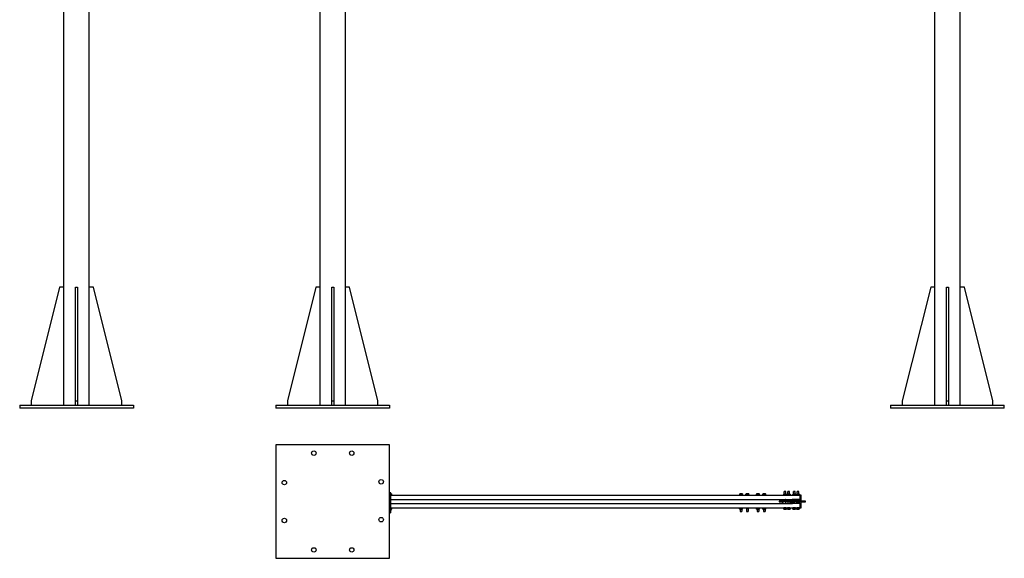
# Model space of a CAD drawing. Units: inches. Extents: x 89 to 323, y 9 to 265.
# Drawn here: x 89 to 323, y 9 to 137 of the extents above; entities that cross this region are included whole.
import ezdxf

# ---------------------------------------------------------------- set-up
doc = ezdxf.new("R2010")
doc.units = ezdxf.units.IN
doc.header["$LTSCALE"] = 12
doc.header["$MEASUREMENT"] = 0
doc.layers.add('Unified Visible', color=7, linetype='Continuous', lineweight=25)

msp = doc.modelspace()

# ---------------------------------------------------------------- linework, layer by layer
at = {"layer": 'Unified Visible'}
for p, q in [((99.56, 45.47), (99.56, 226.47)), ((105.56, 45.47), (105.56, 226.47)), ((160.42, 45.47), (160.42, 226.47)), ((306.44, 45.47), (306.44, 226.47)), ((312.44, 45.47), (312.44, 226.47)), ((166.42, 45.47), (166.42, 185.65)), ((98.56, 73.47), (91.81, 46.47)), ((99.56, 73.47), (98.56, 73.47)), ((102.32, 73.47), (102.82, 73.47)), ((102.32, 46.47), (102.32, 73.47)), ((102.82, 73.47), (102.82, 46.47)), ((106.56, 73.47), (105.56, 73.47)), ((113.31, 46.47), (106.56, 73.47)), ((159.42, 73.47), (152.67, 46.47)), ((160.42, 73.47), (159.42, 73.47)), ((163.18, 73.47), (163.68, 73.47)), ((163.18, 46.47), (163.18, 73.47)), ((163.68, 73.47), (163.68, 46.47)), ((167.42, 73.47), (166.42, 73.47)), ((174.17, 46.47), (167.42, 73.47)), ((305.44, 73.47), (298.69, 46.47)), ((306.44, 73.47), (305.44, 73.47)), ((309.18, 73.47), (309.68, 73.47)), ((309.18, 46.47), (309.18, 73.47)), ((309.68, 73.47), (309.68, 46.47)), ((313.44, 73.47), (312.44, 73.47)), ((320.19, 46.47), (313.44, 73.47)), ((89.07, 45.47), (116.07, 45.47)), ((89.07, 45.47), (89.07, 44.72)), ((116.07, 44.72), (89.07, 44.72)), ((91.81, 46.47), (91.81, 45.47)), ((102.32, 46.47), (102.82, 46.47)), ((102.32, 45.47), (102.32, 46.47)), ((102.82, 46.47), (102.82, 45.47)), ((113.31, 45.47), (113.31, 46.47)), ((116.07, 45.47), (116.07, 44.72)), ((149.93, 45.47), (176.93, 45.47)), ((149.93, 45.47), (149.93, 44.72)), ((176.93, 44.72), (149.93, 44.72)), ((152.67, 46.47), (152.67, 45.47)), ((163.18, 46.47), (163.68, 46.47)), ((163.18, 45.47), (163.18, 46.47)), ((163.68, 46.47), (163.68, 45.47)), ((174.17, 45.47), (174.17, 46.47)), ((176.93, 45.47), (176.93, 44.72)), ((295.93, 45.47), (295.93, 44.72)), ((295.93, 45.47), (322.93, 45.47)), ((322.93, 44.72), (295.93, 44.72)), ((298.69, 46.47), (298.69, 45.47)), ((309.18, 46.47), (309.68, 46.47)), ((309.18, 45.47), (309.18, 46.47)), ((309.68, 46.47), (309.68, 45.47)), ((320.19, 45.47), (320.19, 46.47)), ((322.93, 44.72), (322.93, 45.47)), ((176.93, 36.04), (149.93, 36.04)), ((149.93, 36.04), (149.93, 9.04)), ((176.93, 9.04), (176.93, 36.04)), ((177.13, 24.62), (176.93, 24.62)), ((176.93, 24.36), (177.11, 24.36)), ((176.93, 24.23), (177.17, 24.23)), ((177.02, 24.36), (177.02, 24.6)), ((177.11, 24.36), (177.11, 24.23)), ((177.11, 24.35), (177.48, 24.35)), ((177.13, 24.35), (177.11, 24.35)), ((177.2, 24.62), (177.13, 24.62)), ((177.24, 24.35), (177.13, 24.35)), ((177.17, 24.23), (177.17, 20.85)), ((177.48, 24.1), (177.17, 24.1)), ((177.17, 24.07), (274.42, 24.07)), ((177.2, 24.62), (177.22, 24.61)), ((177.2, 24.35), (177.2, 24.35)), ((177.24, 24.35), (177.24, 24.6)), ((177.48, 24.1), (177.48, 24.35)), ((260.08, 24.1), (260.08, 24.3)), ((260.15, 24.1), (260.08, 24.1)), ((260.11, 24.33), (260.1, 24.33)), ((260.32, 24.33), (260.11, 24.33)), ((260.11, 24.33), (260.11, 24.33)), ((260.13, 24.1), (260.13, 24.07)), ((260.15, 24.1), (260.15, 24.3)), ((260.49, 24.1), (260.15, 24.1)), ((260.63, 24.33), (260.32, 24.33)), ((260.49, 24.1), (260.49, 24.3)), ((260.76, 24.1), (260.49, 24.1)), ((260.74, 24.33), (260.63, 24.33)), ((260.71, 24.1), (260.71, 24.07)), ((260.74, 24.33), (260.74, 24.33)), ((260.76, 24.1), (260.76, 24.3)), ((261.61, 24.33), (261.56, 24.31)), ((261.56, 24.1), (261.56, 24.3)), ((261.73, 24.1), (261.56, 24.1)), ((261.64, 24.33), (261.61, 24.33)), ((261.63, 24.1), (261.63, 24.07)), ((261.91, 24.33), (261.64, 24.33)), ((261.73, 24.1), (261.73, 24.3)), ((262.1, 24.1), (261.73, 24.1)), ((262.19, 24.33), (261.91, 24.33)), ((262.1, 24.1), (262.1, 24.3)), ((262.28, 24.1), (262.1, 24.1)), ((262.24, 24.33), (262.19, 24.33)), ((262.21, 24.1), (262.21, 24.07)), ((262.24, 24.33), (262.28, 24.31)), ((262.28, 24.1), (262.28, 24.3)), ((264.06, 24.1), (264.06, 24.3)), ((264.2, 24.1), (264.06, 24.1)), ((264.11, 24.33), (264.08, 24.32)), ((264.13, 24.33), (264.11, 24.33)), ((264.38, 24.33), (264.13, 24.33)), ((264.13, 24.1), (264.13, 24.07)), ((264.2, 24.1), (264.2, 24.3)), ((264.56, 24.1), (264.2, 24.1)), ((264.67, 24.33), (264.38, 24.33)), ((264.56, 24.1), (264.56, 24.3)), ((264.78, 24.1), (264.56, 24.1)), ((264.74, 24.33), (264.67, 24.33)), ((264.71, 24.1), (264.71, 24.07)), ((264.74, 24.33), (264.76, 24.32)), ((264.78, 24.1), (264.78, 24.3)), ((265.57, 24.1), (265.57, 24.3)), ((265.67, 24.1), (265.57, 24.1)), ((265.61, 24.33), (265.59, 24.32)), ((265.62, 24.33), (265.61, 24.33)), ((265.85, 24.33), (265.62, 24.33)), ((265.63, 24.1), (265.63, 24.07)), ((265.67, 24.1), (265.67, 24.3)), ((266.02, 24.1), (265.67, 24.1)), ((266.15, 24.33), (265.85, 24.33)), ((266.02, 24.1), (266.02, 24.3)), ((266.27, 24.1), (266.02, 24.1)), ((266.24, 24.33), (266.15, 24.33)), ((266.21, 24.1), (266.21, 24.07)), ((266.24, 24.33), (266.25, 24.32)), ((266.27, 24.1), (266.27, 24.3)), ((270.54, 24.27), (270.49, 24.24)), ((270.49, 24.24), (270.49, 24.1)), ((270.54, 24.07), (270.49, 24.1)), ((270.58, 24.27), (270.54, 24.27)), ((270.86, 24.27), (270.58, 24.27)), ((270.7, 24.95), (270.66, 24.91)), ((271.05, 24.91), (270.66, 24.91)), ((270.66, 24.27), (270.66, 24.91)), ((270.68, 24.24), (270.68, 24.1)), ((270.7, 24.95), (271.02, 24.95)), ((271.13, 24.27), (270.86, 24.27)), ((271.02, 24.95), (271.05, 24.91)), ((271.04, 24.24), (271.04, 24.1)), ((271.05, 24.27), (271.05, 24.91)), ((271.17, 24.27), (271.13, 24.27)), ((271.17, 24.27), (271.22, 24.24)), ((271.17, 24.07), (271.22, 24.1)), ((271.22, 24.24), (271.22, 24.1)), ((271.42, 24.27), (271.37, 24.24)), ((271.37, 24.1), (271.37, 24.24)), ((271.42, 24.07), (271.37, 24.1)), ((271.46, 24.27), (271.42, 24.27)), ((271.73, 24.27), (271.46, 24.27)), ((271.57, 24.95), (271.54, 24.91)), ((271.93, 24.91), (271.54, 24.91)), ((271.54, 24.27), (271.54, 24.91)), ((271.55, 24.1), (271.55, 24.24)), ((271.57, 24.95), (271.89, 24.95)), ((272.01, 24.27), (271.73, 24.27)), ((271.89, 24.95), (271.93, 24.91)), ((271.91, 24.1), (271.91, 24.24)), ((271.93, 24.27), (271.93, 24.91)), ((272.05, 24.27), (272.01, 24.27)), ((272.05, 24.27), (272.1, 24.24)), ((272.05, 24.07), (272.1, 24.1)), ((272.1, 24.1), (272.1, 24.24)), ((272.71, 24.27), (272.67, 24.24)), ((272.67, 24.1), (272.67, 24.24)), ((272.71, 24.07), (272.67, 24.1)), ((272.76, 24.27), (272.71, 24.27)), ((273.03, 24.27), (272.76, 24.27)), ((272.87, 24.95), (272.83, 24.91)), ((273.23, 24.91), (272.83, 24.91)), ((272.83, 24.27), (272.83, 24.91)), ((272.85, 24.1), (272.85, 24.24)), ((272.87, 24.95), (273.19, 24.95)), ((273.3, 24.27), (273.03, 24.27)), ((273.19, 24.95), (273.23, 24.91)), ((273.21, 24.1), (273.21, 24.24)), ((273.23, 24.27), (273.23, 24.91)), ((273.34, 24.27), (273.3, 24.27)), ((273.34, 24.27), (273.39, 24.24)), ((273.34, 24.07), (273.39, 24.1)), ((273.39, 24.1), (273.39, 24.24)), ((273.59, 24.27), (273.54, 24.24)), ((273.54, 24.1), (273.54, 24.24)), ((273.59, 24.07), (273.54, 24.1)), ((273.63, 24.27), (273.59, 24.27)), ((273.9, 24.27), (273.63, 24.27)), ((273.74, 24.95), (273.71, 24.91)), ((274.1, 24.91), (273.71, 24.91)), ((273.71, 24.27), (273.71, 24.91)), ((273.72, 24.1), (273.72, 24.24)), ((273.74, 24.95), (274.07, 24.95)), ((274.18, 24.27), (273.9, 24.27)), ((274.07, 24.95), (274.1, 24.91)), ((274.09, 24.1), (274.09, 24.24)), ((274.1, 24.27), (274.1, 24.91)), ((274.22, 24.27), (274.18, 24.27)), ((274.22, 24.27), (274.27, 24.24)), ((274.22, 24.07), (274.27, 24.1)), ((274.27, 24.1), (274.27, 24.24)), ((274.42, 24.07), (274.42, 23.95)), ((274.58, 24.07), (274.42, 24.07)), ((274.42, 23.17), (274.42, 23.95)), ((274.67, 22.6), (274.67, 23.98)), ((177.17, 23.04), (274.42, 23.04)), ((177.17, 22.04), (272.62, 22.04)), ((270.48, 22.6), (269.48, 22.6)), ((269.48, 22.48), (270.48, 22.48)), ((270.36, 22.6), (270.36, 23.04)), ((270.36, 22.04), (270.36, 22.48)), ((271.89, 22.6), (270.48, 22.6)), ((271.89, 22.48), (270.48, 22.48)), ((270.98, 22.92), (270.98, 23.01)), ((270.98, 22.92), (270.98, 22.6)), ((270.98, 22.48), (270.98, 22.16)), ((270.98, 22.07), (270.98, 22.16)), ((271, 23.02), (271.59, 23.02)), ((271, 22.06), (271.59, 22.06)), ((271.61, 23.01), (271.61, 22.92)), ((271.61, 22.6), (271.61, 22.92)), ((271.61, 22.16), (271.61, 22.48)), ((271.61, 22.16), (271.61, 22.07)), ((271.89, 22.68), (271.89, 22.7)), ((271.89, 22.37), (271.89, 22.68)), ((271.9, 22.7), (272.46, 22.7)), ((271.9, 22.69), (272.46, 22.69)), ((271.9, 22.36), (272.46, 22.36)), ((272.23, 23.04), (272.23, 22.7)), ((272.23, 22.36), (272.23, 22.04)), ((272.47, 22.7), (272.47, 22.68)), ((272.47, 22.68), (272.47, 22.37)), ((272.59, 22.6), (272.47, 22.6)), ((272.59, 22.48), (272.47, 22.48)), ((272.53, 23.04), (272.53, 22.95)), ((272.53, 22.95), (272.53, 22.6)), ((272.53, 22.48), (272.53, 22.13)), ((272.53, 22.13), (272.53, 22.04)), ((272.59, 22.68), (272.59, 22.7)), ((272.59, 22.37), (272.59, 22.68)), ((273.16, 22.7), (272.6, 22.7)), ((273.16, 22.69), (272.6, 22.69)), ((273.16, 22.36), (272.6, 22.36)), ((274.42, 23.04), (272.62, 23.04)), ((274.42, 22.04), (272.62, 22.04)), ((273.17, 22.7), (273.17, 22.68)), ((273.17, 22.68), (273.17, 22.37)), ((273.48, 22.6), (273.17, 22.6)), ((273.48, 22.48), (273.17, 22.48)), ((274.35, 22.6), (273.48, 22.6)), ((273.48, 22.48), (274.35, 22.48)), ((274.73, 22.6), (274.35, 22.6)), ((274.73, 22.48), (274.35, 22.48)), ((274.42, 23.17), (274.42, 23.06)), ((274.42, 23.04), (274.42, 23.06)), ((274.42, 22.02), (274.42, 22.04)), ((274.42, 22.02), (274.42, 21.92)), ((274.42, 21.13), (274.42, 21.92)), ((274.42, 21.13), (274.42, 21.01)), ((274.67, 21.1), (274.67, 22.48)), ((275.65, 22.6), (274.73, 22.6)), ((274.73, 22.48), (275.65, 22.48)), ((177.17, 20.85), (176.93, 20.85)), ((176.93, 20.73), (177.11, 20.73)), ((177.14, 20.4), (176.93, 20.4)), ((176.93, 19.89), (177.11, 19.89)), ((177.07, 19.85), (176.93, 19.85)), ((177.07, 19.85), (177.11, 19.89)), ((177.11, 20.85), (177.11, 20.73)), ((177.48, 20.73), (177.11, 20.73)), ((177.11, 20.4), (177.11, 19.89)), ((177.14, 20.4), (177.21, 20.44)), ((177.17, 21.01), (274.42, 21.01)), ((177.17, 20.98), (177.48, 20.98)), ((177.2, 20.73), (177.21, 20.72)), ((177.24, 20.7), (177.24, 20.46)), ((177.48, 20.73), (177.48, 20.98)), ((260.11, 20.96), (260.06, 20.93)), ((260.06, 20.79), (260.06, 20.93)), ((260.11, 20.76), (260.06, 20.79)), ((260.15, 20.96), (260.11, 20.96)), ((260.11, 20.76), (260.15, 20.76)), ((260.43, 20.96), (260.15, 20.96)), ((260.15, 20.76), (260.43, 20.76)), ((260.22, 21.01), (260.22, 20.96)), ((260.22, 20.76), (260.22, 20.17)), ((260.22, 20.17), (260.62, 20.17)), ((260.26, 20.13), (260.22, 20.17)), ((260.24, 20.79), (260.24, 20.93)), ((260.58, 20.13), (260.26, 20.13)), ((260.7, 20.96), (260.43, 20.96)), ((260.43, 20.76), (260.7, 20.76)), ((260.58, 20.13), (260.62, 20.17)), ((260.61, 20.79), (260.61, 20.93)), ((260.62, 21.01), (260.62, 20.96)), ((260.62, 20.76), (260.62, 20.17)), ((260.74, 20.96), (260.7, 20.96)), ((260.7, 20.76), (260.74, 20.76)), ((260.74, 20.96), (260.78, 20.93)), ((260.74, 20.76), (260.78, 20.79)), ((260.78, 20.79), (260.78, 20.93)), ((261.58, 21.01), (261.58, 20.89)), ((261.61, 20.86), (261.6, 20.86)), ((261.61, 20.86), (261.8, 20.86)), ((261.61, 20.86), (261.61, 20.86)), ((261.63, 21.01), (261.63, 20.89)), ((261.72, 20.86), (261.72, 20.17)), ((261.72, 20.17), (262.12, 20.17)), ((261.76, 20.13), (261.72, 20.17)), ((262.08, 20.13), (261.76, 20.13)), ((261.8, 20.86), (262.11, 20.86)), ((261.97, 21.01), (261.97, 20.89)), ((262.08, 20.13), (262.12, 20.17)), ((262.11, 20.86), (262.24, 20.86)), ((262.12, 20.86), (262.12, 20.17)), ((262.24, 20.86), (262.24, 20.86)), ((262.26, 21.01), (262.26, 20.89)), ((264.06, 20.79), (264.06, 20.93)), ((264.11, 20.96), (264.08, 20.94)), ((264.11, 20.76), (264.08, 20.78)), ((264.17, 20.96), (264.11, 20.96)), ((264.11, 20.76), (264.17, 20.76)), ((264.46, 20.96), (264.17, 20.96)), ((264.17, 20.76), (264.46, 20.76)), ((264.22, 21.01), (264.22, 20.96)), ((264.22, 20.76), (264.22, 20.17)), ((264.22, 20.17), (264.62, 20.17)), ((264.26, 20.13), (264.22, 20.17)), ((264.58, 20.13), (264.26, 20.13)), ((264.28, 20.79), (264.28, 20.93)), ((264.71, 20.96), (264.46, 20.96)), ((264.46, 20.76), (264.71, 20.76)), ((264.58, 20.13), (264.62, 20.17)), ((264.62, 21.01), (264.62, 20.96)), ((264.62, 20.76), (264.62, 20.17)), ((264.64, 20.79), (264.64, 20.93)), ((264.74, 20.96), (264.71, 20.96)), ((264.71, 20.76), (264.74, 20.76)), ((264.74, 20.96), (264.76, 20.94)), ((264.74, 20.76), (264.76, 20.78)), ((264.78, 20.79), (264.78, 20.93)), ((265.56, 20.79), (265.56, 20.93)), ((265.61, 20.96), (265.57, 20.94)), ((265.61, 20.76), (265.57, 20.78)), ((265.66, 20.96), (265.61, 20.96)), ((265.61, 20.76), (265.66, 20.76)), ((265.94, 20.96), (265.66, 20.96)), ((265.66, 20.76), (265.94, 20.76)), ((265.72, 21.01), (265.72, 20.96)), ((265.72, 20.76), (265.72, 20.17)), ((265.72, 20.17), (266.12, 20.17)), ((265.76, 20.13), (265.72, 20.17)), ((265.76, 20.79), (265.76, 20.93)), ((266.08, 20.13), (265.76, 20.13)), ((266.2, 20.96), (265.94, 20.96)), ((265.94, 20.76), (266.2, 20.76)), ((266.08, 20.13), (266.12, 20.17)), ((266.12, 21.01), (266.12, 20.96)), ((266.12, 20.76), (266.12, 20.17)), ((266.13, 20.79), (266.13, 20.93)), ((266.24, 20.96), (266.2, 20.96)), ((266.2, 20.76), (266.24, 20.76)), ((266.24, 20.96), (266.27, 20.94)), ((266.24, 20.76), (266.27, 20.78)), ((266.28, 20.79), (266.28, 20.93)), ((270.54, 20.99), (270.86, 20.99)), ((270.54, 20.99), (270.54, 20.78)), ((270.54, 20.75), (270.7, 20.75)), ((271.15, 21.01), (270.57, 21.01)), ((270.57, 20.99), (270.57, 21.01)), ((270.7, 20.75), (271.02, 20.75)), ((270.86, 20.99), (271.17, 20.99)), ((270.86, 20.99), (270.86, 20.78)), ((271.02, 20.75), (271.17, 20.75)), ((271.15, 20.99), (271.15, 21.01)), ((271.17, 20.99), (271.17, 20.78)), ((271.42, 20.99), (271.73, 20.99)), ((271.42, 20.99), (271.42, 20.78)), ((271.42, 20.75), (271.58, 20.75)), ((272.02, 21.01), (271.45, 21.01)), ((271.45, 20.99), (271.45, 21.01)), ((271.58, 20.75), (271.89, 20.75)), ((271.73, 20.99), (272.05, 20.99)), ((271.73, 20.99), (271.73, 20.78)), ((271.89, 20.75), (272.05, 20.75)), ((272.02, 20.99), (272.02, 21.01)), ((272.05, 20.99), (272.05, 20.78)), ((272.71, 20.99), (273.03, 20.99)), ((272.71, 20.99), (272.71, 20.78)), ((272.71, 20.75), (272.87, 20.75)), ((273.32, 21.01), (272.74, 21.01)), ((272.74, 20.99), (272.74, 21.01)), ((272.87, 20.75), (273.19, 20.75)), ((273.03, 20.99), (273.34, 20.99)), ((273.03, 20.99), (273.03, 20.78)), ((273.19, 20.75), (273.34, 20.75)), ((273.32, 20.99), (273.32, 21.01)), ((273.34, 20.99), (273.34, 20.78)), ((273.59, 20.99), (273.9, 20.99)), ((273.59, 20.99), (273.59, 20.78)), ((273.59, 20.75), (273.75, 20.75)), ((274.19, 21.01), (273.62, 21.01)), ((273.62, 20.99), (273.62, 21.01)), ((273.75, 20.75), (274.06, 20.75)), ((273.9, 20.99), (274.22, 20.99)), ((273.9, 20.99), (273.9, 20.78)), ((274.06, 20.75), (274.22, 20.75)), ((274.19, 20.99), (274.19, 21.01)), ((274.22, 20.99), (274.22, 20.78)), ((274.42, 21.01), (274.58, 21.01)), ((274.42, 21.01), (274.42, 21.01)), ((149.93, 9.04), (176.93, 9.04))]:
    msp.add_line(p, q, dxfattribs=at)
for centre in [(158.93, 34.04), (167.93, 34.04), (151.93, 27.04), (174.93, 27.23), (174.93, 18.23), (151.93, 18.04), (158.93, 11.04), (167.93, 11.04)]:
    msp.add_circle(centre, 0.531, dxfattribs=at)
for centre, radius, start, end in [((274.58, 23.98), 0.0938, 0, 90), ((269.48, 22.54), 0.0625, 90, 270), ((271, 23.01), 0.0156, 90, 180), ((271, 22.07), 0.0156, 180, 270), ((271.59, 23.01), 0.0156, 0, 90), ((271.59, 22.07), 0.0156, 270, 0), ((271.9, 22.7), 0.00781, 90, 180), ((271.9, 22.68), 0.00781, 90, 180), ((271.9, 22.37), 0.00781, 180, 270), ((272.46, 22.7), 0.00781, 0, 90), ((272.46, 22.68), 0.00781, 0, 90), ((272.46, 22.37), 0.00781, 270, 0), ((272.62, 22.95), 0.0937, 90, 180), ((272.62, 22.13), 0.0937, 180, 270), ((272.6, 22.7), 0.00781, 90, 180), ((272.6, 22.68), 0.00781, 90, 180), ((272.6, 22.37), 0.00781, 180, 270), ((273.16, 22.7), 0.00781, 0, 90), ((273.16, 22.68), 0.00781, 0, 90), ((273.16, 22.37), 0.00781, 270, 0), ((274.58, 21.1), 0.0937, 270, 0), ((275.65, 22.54), 0.0625, 270, 90), ((177.14, 20.41), 0.00781, 270, 300), ((177.2, 20.72), 0.00781, 60, 90), ((177.23, 20.7), 0.00781, 0, 44.8882), ((177.23, 20.46), 0.00781, 315.1118, 0), ((270.65, 21.02), 0.0157, 270, 282.5287), ((271.07, 21.02), 0.0157, 257.4713, 270), ((271.52, 21.02), 0.0157, 270, 287.7539), ((271.95, 21.02), 0.0157, 252.2461, 270), ((272.82, 21.02), 0.0157, 270, 282.5287), ((273.24, 21.02), 0.0157, 257.4713, 270), ((273.69, 21.02), 0.0157, 270, 282.5287), ((274.12, 21.02), 0.0157, 257.4713, 270)]:
    msp.add_arc(centre, radius, start, end, dxfattribs=at)
msp.add_ellipse((274.35, 22.54), major_axis=(0, -0.0625), ratio=0.866025, dxfattribs=at)
for points, weights in [([(177.02, 24.6), (176.97, 24.61), (176.93, 24.62)], [1, 1.02298214421, 1.01813232691]), ([(177.13, 24.62), (177.08, 24.62), (177.02, 24.6)], [1, 1.0379548493, 1]), ([(177.24, 24.6), (177.18, 24.62), (177.13, 24.62)], [1, 1.0379548493, 1]), ([(177.22, 24.61), (177.23, 24.61), (177.24, 24.6)], [1.01810040945, 1.0148977813, 1]), ([(260.11, 24.33), (260.09, 24.33), (260.08, 24.3)], [1, 1.0379548493, 1]), ([(260.15, 24.3), (260.13, 24.33), (260.11, 24.33)], [1, 1.0379548493, 1]), ([(260.32, 24.33), (260.24, 24.33), (260.15, 24.3)], [1, 1.0379548493, 1]), ([(260.49, 24.3), (260.4, 24.33), (260.32, 24.33)], [1, 1.0379548493, 1]), ([(260.63, 24.33), (260.56, 24.33), (260.49, 24.3)], [1, 1.0379548493, 1]), ([(260.76, 24.3), (260.69, 24.33), (260.63, 24.33)], [1, 1.0379548493, 1]), ([(260.74, 24.33), (260.75, 24.32), (260.76, 24.3)], [1.0174790439, 1.02430991073, 1]), ([(261.64, 24.33), (261.6, 24.33), (261.56, 24.3)], [1, 1.0379548493, 1]), ([(261.73, 24.3), (261.69, 24.33), (261.64, 24.33)], [1, 1.0379548493, 1]), ([(261.91, 24.33), (261.83, 24.33), (261.73, 24.3)], [1, 1.0379548493, 1]), ([(262.1, 24.3), (262, 24.33), (261.91, 24.33)], [1, 1.0379548493, 1]), ([(262.19, 24.33), (262.15, 24.33), (262.1, 24.3)], [1, 1.0379548493, 1]), ([(262.28, 24.3), (262.23, 24.33), (262.19, 24.33)], [1, 1.0379548493, 1]), ([(262.28, 24.31), (262.28, 24.31), (262.28, 24.3)], [1.00302211614, 1.00157654349, 1]), ([(264.13, 24.33), (264.1, 24.33), (264.06, 24.3)], [1, 1.0379548493, 1]), ([(264.2, 24.3), (264.16, 24.33), (264.13, 24.33)], [1, 1.0379548493, 1]), ([(264.38, 24.33), (264.3, 24.33), (264.2, 24.3)], [1, 1.0379548493, 1]), ([(264.56, 24.3), (264.46, 24.33), (264.38, 24.33)], [1, 1.0379548493, 1]), ([(264.67, 24.33), (264.62, 24.33), (264.56, 24.3)], [1, 1.0379548493, 1]), ([(264.78, 24.3), (264.72, 24.33), (264.67, 24.33)], [1, 1.0379548493, 1]), ([(264.76, 24.32), (264.77, 24.31), (264.78, 24.3)], [1.01461853644, 1.00988234507, 1]), ([(265.62, 24.33), (265.59, 24.33), (265.57, 24.3)], [1, 1.0379548493, 1]), ([(265.67, 24.3), (265.64, 24.33), (265.62, 24.33)], [1, 1.0379548493, 1]), ([(265.85, 24.33), (265.76, 24.33), (265.67, 24.3)], [1, 1.0379548493, 1]), ([(266.02, 24.3), (265.93, 24.33), (265.85, 24.33)], [1, 1.0379548493, 1]), ([(266.15, 24.33), (266.09, 24.33), (266.02, 24.3)], [1, 1.0379548493, 1]), ([(266.27, 24.3), (266.21, 24.33), (266.15, 24.33)], [1, 1.0379548493, 1]), ([(266.25, 24.32), (266.26, 24.32), (266.27, 24.3)], [1.01891569442, 1.017895075, 1]), ([(270.58, 24.27), (270.54, 24.27), (270.49, 24.24)], [1, 1.0379548493, 1]), ([(270.49, 24.1), (270.54, 24.07), (270.58, 24.07)], [1, 1.0379548493, 1]), ([(270.68, 24.24), (270.63, 24.27), (270.58, 24.27)], [1, 1.0379548493, 1]), ([(270.58, 24.07), (270.63, 24.07), (270.68, 24.1)], [1, 1.0379548493, 1]), ([(270.86, 24.27), (270.77, 24.27), (270.68, 24.24)], [1, 1.0379548493, 1]), ([(270.68, 24.1), (270.77, 24.07), (270.86, 24.07)], [1, 1.0379548493, 1]), ([(271.04, 24.24), (270.94, 24.27), (270.86, 24.27)], [1, 1.0379548493, 1]), ([(270.86, 24.07), (270.94, 24.07), (271.04, 24.1)], [1, 1.0379548493, 1]), ([(271.13, 24.27), (271.09, 24.27), (271.04, 24.24)], [1, 1.0379548493, 1]), ([(271.04, 24.1), (271.09, 24.07), (271.13, 24.07)], [1, 1.0379548493, 1]), ([(271.22, 24.24), (271.17, 24.27), (271.13, 24.27)], [1, 1.0379548493, 1]), ([(271.13, 24.07), (271.17, 24.07), (271.22, 24.1)], [1, 1.0379548493, 1]), ([(271.46, 24.27), (271.42, 24.27), (271.37, 24.24)], [1, 1.0379548493, 1]), ([(271.37, 24.1), (271.42, 24.07), (271.46, 24.07)], [1, 1.0379548493, 1]), ([(271.55, 24.24), (271.5, 24.27), (271.46, 24.27)], [1, 1.0379548493, 1]), ([(271.46, 24.07), (271.5, 24.07), (271.55, 24.1)], [1, 1.0379548493, 1]), ([(271.73, 24.27), (271.65, 24.27), (271.55, 24.24)], [1, 1.0379548493, 1]), ([(271.55, 24.1), (271.65, 24.07), (271.73, 24.07)], [1, 1.0379548493, 1]), ([(271.91, 24.24), (271.82, 24.27), (271.73, 24.27)], [1, 1.0379548493, 1]), ([(271.73, 24.07), (271.82, 24.07), (271.91, 24.1)], [1, 1.0379548493, 1]), ([(272.01, 24.27), (271.96, 24.27), (271.91, 24.24)], [1, 1.0379548493, 1]), ([(271.91, 24.1), (271.96, 24.07), (272.01, 24.07)], [1, 1.0379548493, 1]), ([(272.1, 24.24), (272.05, 24.27), (272.01, 24.27)], [1, 1.0379548493, 1]), ([(272.01, 24.07), (272.05, 24.07), (272.1, 24.1)], [1, 1.0379548493, 1]), ([(272.76, 24.27), (272.71, 24.27), (272.67, 24.24)], [1, 1.0379548493, 1]), ([(272.67, 24.1), (272.71, 24.07), (272.76, 24.07)], [1, 1.0379548493, 1]), ([(272.85, 24.24), (272.8, 24.27), (272.76, 24.27)], [1, 1.0379548493, 1]), ([(272.76, 24.07), (272.8, 24.07), (272.85, 24.1)], [1, 1.0379548493, 1]), ([(273.03, 24.27), (272.95, 24.27), (272.85, 24.24)], [1, 1.0379548493, 1]), ([(272.85, 24.1), (272.95, 24.07), (273.03, 24.07)], [1, 1.0379548493, 1]), ([(273.21, 24.24), (273.11, 24.27), (273.03, 24.27)], [1, 1.0379548493, 1]), ([(273.03, 24.07), (273.11, 24.07), (273.21, 24.1)], [1, 1.0379548493, 1]), ([(273.3, 24.27), (273.26, 24.27), (273.21, 24.24)], [1, 1.0379548493, 1]), ([(273.21, 24.1), (273.26, 24.07), (273.3, 24.07)], [1, 1.0379548493, 1]), ([(273.39, 24.24), (273.34, 24.27), (273.3, 24.27)], [1, 1.0379548493, 1]), ([(273.3, 24.07), (273.34, 24.07), (273.39, 24.1)], [1, 1.0379548493, 1]), ([(273.63, 24.27), (273.59, 24.27), (273.54, 24.24)], [1, 1.0379548493, 1]), ([(273.54, 24.1), (273.59, 24.07), (273.63, 24.07)], [1, 1.0379548493, 1]), ([(273.72, 24.24), (273.67, 24.27), (273.63, 24.27)], [1, 1.0379548493, 1]), ([(273.63, 24.07), (273.67, 24.07), (273.72, 24.1)], [1, 1.0379548493, 1]), ([(273.9, 24.27), (273.82, 24.27), (273.72, 24.24)], [1, 1.0379548493, 1]), ([(273.72, 24.1), (273.82, 24.07), (273.9, 24.07)], [1, 1.0379548493, 1]), ([(274.09, 24.24), (273.99, 24.27), (273.9, 24.27)], [1, 1.0379548493, 1]), ([(273.9, 24.07), (273.99, 24.07), (274.09, 24.1)], [1, 1.0379548493, 1]), ([(274.18, 24.27), (274.14, 24.27), (274.09, 24.24)], [1, 1.0379548493, 1]), ([(274.09, 24.1), (274.14, 24.07), (274.18, 24.07)], [1, 1.0379548493, 1]), ([(274.27, 24.24), (274.22, 24.27), (274.18, 24.27)], [1, 1.0379548493, 1]), ([(274.18, 24.07), (274.22, 24.07), (274.27, 24.1)], [1, 1.0379548493, 1]), ([(260.15, 20.96), (260.11, 20.96), (260.06, 20.93)], [1, 1.0379548493, 1]), ([(260.06, 20.93), (260.06, 20.93), (260.06, 20.93)], [1, 1.00124263864, 1.0024039095]), ([(260.06, 20.79), (260.06, 20.79), (260.06, 20.79)], [1.0024039095, 1.00124263864, 1]), ([(260.06, 20.79), (260.11, 20.76), (260.15, 20.76)], [1, 1.0379548493, 1]), ([(260.24, 20.93), (260.19, 20.96), (260.15, 20.96)], [1, 1.0379548493, 1]), ([(260.15, 20.76), (260.19, 20.76), (260.24, 20.79)], [1, 1.0379548493, 1]), ([(260.43, 20.96), (260.34, 20.96), (260.24, 20.93)], [1, 1.0379548493, 1]), ([(260.24, 20.79), (260.34, 20.76), (260.43, 20.76)], [1, 1.0379548493, 1]), ([(260.61, 20.93), (260.51, 20.96), (260.43, 20.96)], [1, 1.0379548493, 1]), ([(260.43, 20.76), (260.51, 20.76), (260.61, 20.79)], [1, 1.0379548493, 1]), ([(260.7, 20.96), (260.65, 20.96), (260.61, 20.93)], [1, 1.0379548493, 1]), ([(260.61, 20.79), (260.65, 20.76), (260.7, 20.76)], [1, 1.0379548493, 1]), ([(260.78, 20.93), (260.74, 20.96), (260.7, 20.96)], [1, 1.0379548493, 1]), ([(260.7, 20.76), (260.74, 20.76), (260.78, 20.79)], [1, 1.0379548493, 1]), ([(261.58, 20.89), (261.6, 20.86), (261.61, 20.86)], [1, 1.0379548493, 1]), ([(261.61, 20.86), (261.62, 20.86), (261.63, 20.89)], [1, 1.0379548493, 1]), ([(261.63, 20.89), (261.72, 20.86), (261.8, 20.86)], [1, 1.0379548493, 1]), ([(261.8, 20.86), (261.88, 20.86), (261.97, 20.89)], [1, 1.0379548493, 1]), ([(261.97, 20.89), (262.04, 20.86), (262.11, 20.86)], [1, 1.0379548493, 1]), ([(262.11, 20.86), (262.18, 20.86), (262.26, 20.89)], [1, 1.0379548493, 1]), ([(262.26, 20.89), (262.25, 20.87), (262.24, 20.86)], [1, 1.02913342095, 1.01354232149]), ([(264.17, 20.96), (264.12, 20.96), (264.06, 20.93)], [1, 1.0379548493, 1]), ([(264.06, 20.93), (264.07, 20.93), (264.08, 20.94)], [1, 1.00875816908, 1.0134744027]), ([(264.08, 20.78), (264.07, 20.78), (264.06, 20.79)], [1.0134744027, 1.00875816908, 1]), ([(264.06, 20.79), (264.12, 20.76), (264.17, 20.76)], [1, 1.0379548493, 1]), ([(264.28, 20.93), (264.22, 20.96), (264.17, 20.96)], [1, 1.0379548493, 1]), ([(264.17, 20.76), (264.22, 20.76), (264.28, 20.79)], [1, 1.0379548493, 1]), ([(264.46, 20.96), (264.37, 20.96), (264.28, 20.93)], [1, 1.0379548493, 1]), ([(264.28, 20.79), (264.37, 20.76), (264.46, 20.76)], [1, 1.0379548493, 1]), ([(264.64, 20.93), (264.54, 20.96), (264.46, 20.96)], [1, 1.0379548493, 1]), ([(264.46, 20.76), (264.54, 20.76), (264.64, 20.79)], [1, 1.0379548493, 1]), ([(264.71, 20.96), (264.68, 20.96), (264.64, 20.93)], [1, 1.0379548493, 1]), ([(264.64, 20.79), (264.68, 20.76), (264.71, 20.76)], [1, 1.0379548493, 1]), ([(264.78, 20.93), (264.74, 20.96), (264.71, 20.96)], [1, 1.0379548493, 1]), ([(264.71, 20.76), (264.74, 20.76), (264.78, 20.79)], [1, 1.0379548493, 1]), ([(265.66, 20.96), (265.61, 20.96), (265.56, 20.93)], [1, 1.0379548493, 1]), ([(265.56, 20.93), (265.56, 20.93), (265.57, 20.94)], [1, 1.00587143062, 1.0099262977]), ([(265.57, 20.78), (265.56, 20.78), (265.56, 20.79)], [1.0099262977, 1.00587143062, 1]), ([(265.56, 20.79), (265.61, 20.76), (265.66, 20.76)], [1, 1.0379548493, 1]), ([(265.76, 20.93), (265.71, 20.96), (265.66, 20.96)], [1, 1.0379548493, 1]), ([(265.66, 20.76), (265.71, 20.76), (265.76, 20.79)], [1, 1.0379548493, 1]), ([(265.94, 20.96), (265.86, 20.96), (265.76, 20.93)], [1, 1.0379548493, 1]), ([(265.76, 20.79), (265.86, 20.76), (265.94, 20.76)], [1, 1.0379548493, 1]), ([(266.13, 20.93), (266.03, 20.96), (265.94, 20.96)], [1, 1.0379548493, 1]), ([(265.94, 20.76), (266.03, 20.76), (266.13, 20.79)], [1, 1.0379548493, 1]), ([(266.2, 20.96), (266.17, 20.96), (266.13, 20.93)], [1, 1.0379548493, 1]), ([(266.13, 20.79), (266.17, 20.76), (266.2, 20.76)], [1, 1.0379548493, 1]), ([(266.28, 20.93), (266.24, 20.96), (266.2, 20.96)], [1, 1.0379548493, 1]), ([(266.2, 20.76), (266.24, 20.76), (266.28, 20.79)], [1, 1.0379548493, 1]), ([(270.54, 20.78), (270.63, 20.75), (270.7, 20.75)], [1, 1.0379548493, 1]), ([(270.54, 20.75), (270.54, 20.75), (270.54, 20.78)], [1, 1.0379548493, 1]), ([(270.7, 20.75), (270.77, 20.75), (270.86, 20.78)], [1, 1.0379548493, 1]), ([(270.86, 20.78), (270.94, 20.75), (271.02, 20.75)], [1, 1.0379548493, 1]), ([(271.02, 20.75), (271.09, 20.75), (271.17, 20.78)], [1, 1.0379548493, 1]), ([(271.17, 20.78), (271.17, 20.75), (271.17, 20.75)], [1, 1.0379548493, 1]), ([(271.42, 20.78), (271.5, 20.75), (271.58, 20.75)], [1, 1.0379548493, 1]), ([(271.42, 20.75), (271.42, 20.75), (271.42, 20.78)], [1, 1.0379548493, 1]), ([(271.58, 20.75), (271.65, 20.75), (271.73, 20.78)], [1, 1.0379548493, 1]), ([(271.73, 20.78), (271.82, 20.75), (271.89, 20.75)], [1, 1.0379548493, 1]), ([(271.89, 20.75), (271.96, 20.75), (272.05, 20.78)], [1, 1.0379548493, 1]), ([(272.05, 20.78), (272.05, 20.75), (272.05, 20.75)], [1, 1.0379548493, 1]), ([(272.71, 20.78), (272.8, 20.75), (272.87, 20.75)], [1, 1.0379548493, 1]), ([(272.71, 20.75), (272.71, 20.75), (272.71, 20.78)], [1, 1.0379548493, 1]), ([(272.87, 20.75), (272.95, 20.75), (273.03, 20.78)], [1, 1.0379548493, 1]), ([(273.03, 20.78), (273.11, 20.75), (273.19, 20.75)], [1, 1.0379548493, 1]), ([(273.19, 20.75), (273.26, 20.75), (273.34, 20.78)], [1, 1.0379548493, 1]), ([(273.34, 20.78), (273.34, 20.75), (273.34, 20.75)], [1, 1.0379548493, 1]), ([(273.59, 20.78), (273.67, 20.75), (273.75, 20.75)], [1, 1.0379548493, 1]), ([(273.59, 20.75), (273.59, 20.75), (273.59, 20.78)], [1, 1.0379548493, 1]), ([(273.75, 20.75), (273.82, 20.75), (273.9, 20.78)], [1, 1.0379548493, 1]), ([(273.9, 20.78), (273.99, 20.75), (274.06, 20.75)], [1, 1.0379548493, 1]), ([(274.06, 20.75), (274.14, 20.75), (274.22, 20.78)], [1, 1.0379548493, 1]), ([(274.22, 20.78), (274.22, 20.75), (274.22, 20.75)], [1, 1.0379548493, 1])]:
    msp.add_rational_spline(points, weights, degree=2, dxfattribs=at)
for points, knots in [([(177.21, 20.72), (177.21, 20.72), (177.21, 20.72), (177.22, 20.72), (177.22, 20.72), (177.22, 20.72), (177.22, 20.71), (177.23, 20.71), (177.23, 20.71), (177.23, 20.71), (177.23, 20.71), (177.23, 20.7)], [0.6370379, 0.6370379, 0.6370379, 0.6370379, 0.676427, 0.676427, 0.715816, 0.715816, 0.755205, 0.755205, 0.794594, 0.794594, 0.833983, 0.833983, 0.833983, 0.833983]), ([(177.23, 20.46), (177.23, 20.46), (177.23, 20.45), (177.23, 20.45), (177.23, 20.45), (177.22, 20.45), (177.22, 20.45), (177.22, 20.44), (177.22, 20.44), (177.21, 20.44), (177.21, 20.44), (177.21, 20.44)], [0.4743705, 0.4743705, 0.4743705, 0.4743705, 0.5139082, 0.5139082, 0.5534459, 0.5534459, 0.5929837, 0.5929837, 0.6325214, 0.6325214, 0.6720592, 0.6720592, 0.6720592, 0.6720592])]:
    msp.add_open_spline(points, degree=3, knots=knots, dxfattribs=at)

doc.saveas('drawing.dxf')
